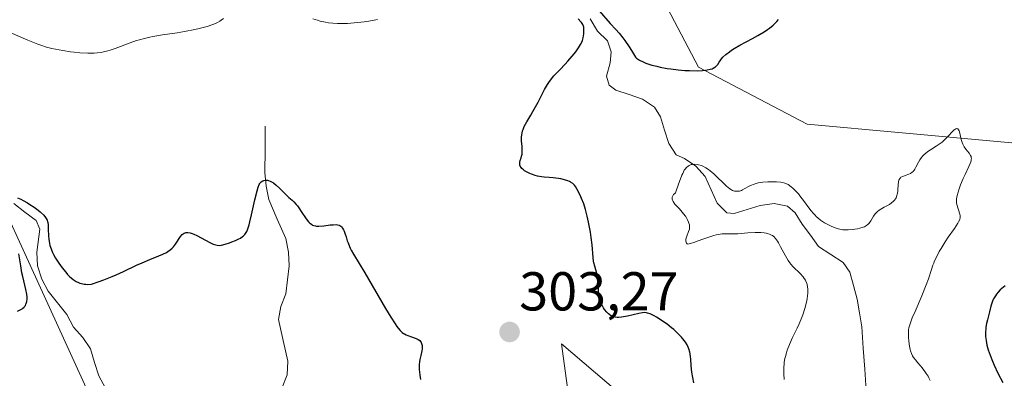
# Model space of a CAD drawing. Units: metres. Extents: x 622141 to 625623, y 4669349 to 4671722.
# Drawn here: x 624198 to 624378, y 4669607 to 4669672 of the extents above; entities that cross this region are included whole.
import ezdxf
from ezdxf.enums import TextEntityAlignment as Align

# ---------------------------------------------------------------- set-up
doc = ezdxf.new("R2010")
doc.units = ezdxf.units.M
doc.header["$MEASUREMENT"] = 0
for name, color, linetype, lineweight in [('Carátula', 7, 'Continuous', 5), ('Corriente natural lineal', 142, 'Continuous', 13), ('Cultivos herbáceos CxS', 92, 'Continuous', 0), ('Curva de nivel maestra', 36, 'Continuous', 30), ('Curva de nivel normal', 36, 'Continuous', 0), ('Matorral CxS', 135, 'Continuous', 0), ('Punto de cota en terreno', 7, 'Continuous', 0), ('Rótulo de punto de cota en terreno', 19, 'Continuous', 0)]:
    doc.layers.add(name, color=color, linetype=linetype, lineweight=lineweight)
doc.styles.add('Arial', font='txt', dxfattribs={"height": 0.2})

# ---------------------------------------------------------------- blocks, each defined once
blk = doc.blocks.new('*U155')
at = {"layer": 'Cultivos herbáceos CxS', "color": 92, "linetype": 'Continuous', "lineweight": 0}
blk.add_polyline3d([(624570.28, 4669390.72, 283.41), (624511.57, 4669389.69, 284.61), (624511.57, 4669389.69, 284.61), (624512.62, 4669418.08, 285.06), (624493.06, 4669420.25, 285.55), (624468.26, 4669423.48, 285.58), (624453.86, 4669436.03, 284.67), (624454.25, 4669450.45, 286.02), (624460.72, 4669468.79, 286.55), (624493.14, 4669507.28, 287.5), (624500.61, 4669525.96, 288.06), (624510.32, 4669542.15, 288.48), (624511.87, 4669557.18, 288.14), (624494.6, 4669597.51, 290.13), (624497.38, 4669611.19, 290.2), (624487.68, 4669626.29, 290.94), (624473.66, 4669650.02, 292.25), (624459.64, 4669655.42, 292.65), (624413.28, 4669637.08, 294.11), (624393.94, 4669648.32, 294.9), (624341.78, 4669653.05, 297.89), (624321.9, 4669663.48, 299.63), (624308.06, 4669689.89, 302.79)], dxfattribs=at)
blk = doc.blocks.new('5PATER')
at = {"layer": 'Carátula', "linetype": 'Continuous', "lineweight": 5}
h = blk.add_hatch(color=250, dxfattribs=at)
edge = h.paths.add_edge_path()
edge.add_ellipse((0, 0.01), major_axis=(-1.33, -1.34), ratio=0.999422, start_angle=0, end_angle=360)

msp = doc.modelspace()

# ---------------------------------------------------------------- linework, layer by layer
at = {"layer": 'Corriente natural lineal', "color": 142, "linetype": 'Continuous', "lineweight": 13}
for points in [[(624302.0701, 4669672.3501, 298.9781), (624303.4301, 4669670.1001, 298.9179), (624305.2401, 4669668.2801, 298.4903), (624305.9201, 4669666.2801, 298.2545), (624305.7101, 4669664.2601, 298.1156), (624305.0301, 4669661.8201, 297.7354), (624305.5401, 4669660.2201, 297.095), (624306.7601, 4669659.2701, 296.4445), (624309.1951, 4669658.4651, 296.504), (624311.6301, 4669657.6601, 296.8051), (624313.8201, 4669656.1701, 296.9553), (624314.9101, 4669654.4101, 296.3927), (624315.6751, 4669651.9651, 295.861), (624316.4401, 4669649.5201, 295.5717), (624317.7801, 4669647.4201, 295.7371), (624319.3101, 4669646.7401, 295.7753), (624321.3901, 4669645.3701, 295.2925), (624323.1001, 4669643.4701, 294.6673), (624324.2201, 4669641.0451, 294.5258), (624325.3401, 4669638.6201, 294.1473), (624327.0701, 4669636.8301, 294.0991), (624328.4401, 4669636.7301, 294.0685), (624333.2001, 4669638.1701, 293.6656), (624335.7201, 4669638.5501, 293.4338), (624338.1701, 4669638.0301, 293.7851), (624339.5601, 4669636.8401, 293.9452), (624340.8501, 4669634.7501, 293.5973), (624342.3651, 4669632.7151, 293.3304), (624343.8801, 4669630.6801, 293.2171), (624346.1151, 4669629.2001, 292.8658), (624348.3501, 4669627.7201, 292.6454), (624349.5901, 4669625.9601, 292.5893), (624350.2651, 4669623.5001, 292.3992), (624350.9401, 4669621.0401, 292.2382), (624351.3551, 4669618.5001, 292.1244), (624351.7701, 4669615.9601, 291.9258), (624352.0376, 4669612.0826, 291.7447), (624352.3051, 4669608.2051, 291.6874), (624352.5726, 4669604.3276, 291.5366)], [(624242.6101, 4669652.6801, 301.3398), (624242.5651, 4669648.4451, 300.6581), (624242.5201, 4669644.2101, 300.2346), (624242.8001, 4669641.7201, 300.0043), (624243.2801, 4669639.2701, 299.7478), (624244.8151, 4669635.6851, 299.202), (624246.3501, 4669632.1001, 298.5688), (624246.8701, 4669629.6101, 298.31), (624247.0101, 4669627.1201, 298.0974), (624246.6851, 4669624.5701, 297.8779), (624246.3601, 4669622.0201, 297.7157), (624245.4301, 4669619.6601, 297.6504), (624245.0501, 4669617.2801, 297.4638), (624245.8901, 4669613.4851, 297.0118), (624246.7301, 4669609.6901, 296.5731), (624246.6101, 4669607.2001, 296.3653), (624245.7001, 4669604.8701, 296.2159)], [(624196.5701, 4669638.5301, 299.6411), (624198.6401, 4669636.9701, 299.9959), (624200.7101, 4669635.4101, 299.7646), (624201.3801, 4669633.8101, 299.1412), (624200.8101, 4669629.6001, 299.2532), (624200.9301, 4669627.1201, 299.0647), (624201.7001, 4669624.7001, 298.5438), (624202.8601, 4669622.5001, 298.5548), (624204.5901, 4669620.3701, 298.4487), (624206.3201, 4669618.2401, 297.896), (624207.4901, 4669615.9201, 298.0162), (624209.2201, 4669614.0201, 297.8474), (624210.6001, 4669611.9301, 297.4863), (624211.3801, 4669609.4501, 297.0695), (624212.1601, 4669606.9701, 297.0726), (624213.3651, 4669604.7301, 297.1322)]]:
    msp.add_polyline3d(points, dxfattribs=at)
at = {"layer": 'Cultivos herbáceos CxS', "color": 92, "linetype": 'Continuous', "lineweight": 0}
for points in [[(624318.8235, 4669793.6091, 313.7461), (624310.2471, 4669742.0223, 307.0854), (624302.5637, 4669712.0217, 304.87), (624308.0645, 4669689.8933, 302.7922), (624321.9009, 4669663.4769, 299.6261), (624341.7833, 4669653.0543, 297.885), (624393.9407, 4669648.3231, 294.896), (624413.2781, 4669637.0779, 294.1064), (624459.6415, 4669655.4163, 292.645), (624473.6581, 4669650.0225, 292.249), (624487.6759, 4669626.2901, 290.9434), (624497.3793, 4669611.1877, 290.1996), (624494.5961, 4669597.5051, 290.134)], [(624181.5559, 4669666.6805, 302.8529), (624211.7917, 4669600.5385, 296.7369), (624227.8211, 4669547.0323, 291.9895), (624251.5429, 4669553.5053, 296.4996), (624300.0637, 4669589.1049, 300.2775), (624296.8323, 4669612.8223, 302.6848), (624354.4703, 4669563.6885, 294.5113), (624358.2869, 4669544.8753, 293.4633), (624354.1227, 4669527.8679, 291.6913), (624331.8533, 4669526.3495, 291.8904), (624315.7727, 4669492.2797, 287.5581), (624315.7727, 4669492.2797, 287.5581), (624315.6321, 4669492.4883, 287.658), (624292.5143, 4669497.9159, 289.4397), (624279.5759, 4669509.7815, 290.7948), (624267.7151, 4669515.1755, 291.8822), (624255.8553, 4669523.8063, 293.2441), (624237.5253, 4669525.9631, 291.6848), (624219.4941, 4669532.9285, 291.8086), (624193.0027, 4669530.1881, 292.9614)], [(624315.7727, 4669492.2797, 287.5581), (624331.8533, 4669526.3495, 291.8904), (624354.1227, 4669527.8679, 291.6913), (624358.2869, 4669544.8753, 293.4633), (624354.4703, 4669563.6885, 294.5113), (624296.8323, 4669612.8223, 302.6848), (624300.0637, 4669589.1049, 300.2775), (624251.5429, 4669553.5053, 296.4996), (624227.8211, 4669547.0323, 291.9895), (624211.7917, 4669600.5385, 296.7369), (624181.5559, 4669666.6805, 302.8529)]]:
    msp.add_polyline3d(points, dxfattribs=at)
at = {"layer": 'Curva de nivel maestra', "color": 36, "linetype": 'Continuous', "lineweight": 30}
for points in [[(624303.74, 4669673.81, 300), (624305.74, 4669671.49, 300), (624306.78, 4669670.38, 300), (624307.37, 4669669.69, 300), (624308.04, 4669668.85, 300), (624308.41, 4669668.36, 300), (624309.21, 4669667.19, 300), (624309.64, 4669666.51, 300), (624310.35, 4669665.33, 300), (624310.57, 4669665.13, 300), (624310.73, 4669665.01, 300), (624311.1, 4669664.77, 300), (624311.76, 4669664.44, 300), (624312.25, 4669664.23, 300), (624312.6, 4669664.11, 300), (624313.35, 4669663.87, 300), (624314.25, 4669663.64, 300), (624314.88, 4669663.5, 300), (624316.18, 4669663.26, 300), (624316.84, 4669663.17, 300), (624318.15, 4669663.01, 300), (624319.42, 4669662.9, 300), (624320.22, 4669662.86, 300), (624321.65, 4669662.83, 300), (624322.63, 4669662.87, 300), (624323.18, 4669662.93, 300), (624323.51, 4669662.98, 300), (624324.05, 4669663.1, 300), (624324.39, 4669663.21, 300), (624324.58, 4669663.29, 300), (624324.9, 4669663.47, 300), (624325.03, 4669663.57, 300), (624325.25, 4669663.77, 300), (624325.42, 4669663.98, 300), (624325.68, 4669664.42, 300), (624325.96, 4669664.83, 300), (624326.11, 4669665.04, 300), (624326.37, 4669665.34, 300), (624326.88, 4669665.82, 300), (624327.54, 4669666.32, 300), (624327.96, 4669666.59, 300), (624328.42, 4669666.88, 300), (624329.48, 4669667.49, 300), (624331.76, 4669668.71, 300), (624332.77, 4669669.26, 300), (624333.94, 4669669.96, 300), (624334.53, 4669670.37, 300), (624334.88, 4669670.64, 300), (624335.53, 4669671.2, 300), (624336.2, 4669671.85, 300), (624336.53, 4669672.2, 300)], [(624321.02, 4669605.73, 300), (624320.69, 4669607.67, 300), (624320.56, 4669608.8, 300), (624320.49, 4669610.08, 300), (624320.46, 4669610.46, 300), (624320.37, 4669611.04, 300), (624320.31, 4669611.33, 300), (624320.13, 4669611.92, 300), (624320.02, 4669612.22, 300), (624319.79, 4669612.68, 300), (624319.51, 4669613.13, 300), (624319.29, 4669613.44, 300), (624318.8, 4669614.04, 300), (624318.53, 4669614.33, 300), (624317.95, 4669614.91, 300), (624317.35, 4669615.46, 300), (624316.94, 4669615.8, 300), (624316.13, 4669616.44, 300), (624315.7, 4669616.76, 300), (624314.9, 4669617.31, 300), (624314.19, 4669617.75, 300), (624313.76, 4669617.98, 300), (624313.02, 4669618.33, 300), (624312.56, 4669618.48, 300), (624312.36, 4669618.52, 300), (624311.95, 4669618.56, 300), (624311.67, 4669618.54, 300), (624310.99, 4669618.42, 300), (624308.89, 4669617.92, 300), (624308.15, 4669617.78, 300), (624307.81, 4669617.72, 300), (624307.25, 4669617.67, 300), (624306.99, 4669617.67, 300), (624306.62, 4669617.71, 300), (624306.28, 4669617.79, 300), (624306.12, 4669617.86, 300), (624305.8, 4669618.02, 300), (624305.65, 4669618.13, 300), (624305.42, 4669618.32, 300), (624305.11, 4669618.64, 300), (624304.72, 4669619.15, 300), (624304.53, 4669619.44, 300), (624304.28, 4669619.9, 300), (624304.16, 4669620.15, 300), (624303.95, 4669620.65, 300), (624303.87, 4669620.91, 300), (624303.76, 4669621.3, 300), (624303.68, 4669621.69, 300), (624303.6, 4669622.48, 300), (624303.55, 4669624.01, 300), (624303.49, 4669624.73, 300), (624303.44, 4669625.08, 300), (624303.28, 4669625.75, 300), (624302.91, 4669627.05, 300), (624302.75, 4669627.69, 300), (624302.69, 4669628.01, 300), (624302.61, 4669628.68, 300), (624302.43, 4669630.96, 300), (624302.27, 4669632.33, 300), (624302.12, 4669633.29, 300), (624301.79, 4669635.14, 300), (624301.55, 4669636.23, 300), (624301.42, 4669636.73, 300), (624301.22, 4669637.45, 300), (624300.89, 4669638.46, 300), (624300.51, 4669639.44, 300), (624300.24, 4669640.05, 300), (624299.71, 4669641.12, 300), (624299.37, 4669641.67, 300), (624299.19, 4669641.9, 300), (624298.88, 4669642.21, 300), (624298.49, 4669642.46, 300), (624298.26, 4669642.58, 300), (624298, 4669642.68, 300), (624297.4, 4669642.87, 300), (624296.73, 4669643.03, 300), (624296.25, 4669643.12, 300), (624295.28, 4669643.25, 300), (624294.57, 4669643.3, 300), (624293.62, 4669643.37, 300), (624293.14, 4669643.43, 300), (624292.41, 4669643.55, 300), (624292.03, 4669643.65, 300), (624291.34, 4669643.88, 300), (624291.01, 4669644.02, 300), (624290.52, 4669644.26, 300), (624290.08, 4669644.53, 300), (624289.89, 4669644.67, 300), (624289.55, 4669644.96, 300), (624289.42, 4669645.12, 300), (624289.28, 4669645.35, 300), (624289.2, 4669645.58, 300), (624289.17, 4669645.74, 300), (624289.19, 4669646.07, 300), (624289.27, 4669646.41, 300), (624289.43, 4669646.9, 300), (624289.5, 4669647.17, 300), (624289.6, 4669647.59, 300), (624289.63, 4669647.82, 300), (624289.65, 4669648.17, 300), (624289.62, 4669648.94, 300), (624289.53, 4669650.03, 300), (624289.52, 4669650.59, 300), (624289.56, 4669651.14, 300), (624289.6, 4669651.42, 300), (624289.7, 4669651.82, 300), (624289.79, 4669652.09, 300), (624290.02, 4669652.63, 300), (624290.47, 4669653.46, 300), (624291.2, 4669654.68, 300), (624291.6, 4669655.36, 300), (624292.53, 4669657.08, 300), (624293.72, 4669659.37, 300), (624294.26, 4669660.32, 300), (624294.5, 4669660.71, 300), (624294.97, 4669661.35, 300), (624295.43, 4669661.89, 300), (624296.53, 4669663.02, 300), (624297.48, 4669664.04, 300), (624297.99, 4669664.61, 300), (624298.75, 4669665.48, 300), (624299.42, 4669666.31, 300), (624299.71, 4669666.69, 300), (624299.95, 4669667.03, 300), (624300.31, 4669667.61, 300), (624300.54, 4669668.09, 300), (624300.65, 4669668.37, 300), (624300.78, 4669668.87, 300), (624300.9, 4669669.59, 300), (624300.93, 4669669.93, 300), (624300.93, 4669670.42, 300), (624300.88, 4669670.82, 300), (624300.82, 4669671.02, 300), (624300.7, 4669671.32, 300), (624300.5, 4669671.64, 300), (624300.38, 4669671.81, 300), (624299.89, 4669672.36, 300)], [(624197.25, 4669639.58, 300), (624197.87, 4669639.3, 300), (624198.29, 4669639.09, 300), (624199.1, 4669638.64, 300), (624199.54, 4669638.38, 300), (624200.34, 4669637.85, 300), (624201.03, 4669637.32, 300), (624201.43, 4669636.99, 300), (624202.07, 4669636.38, 300), (624202.4, 4669635.99, 300), (624202.52, 4669635.81, 300), (624202.7, 4669635.46, 300), (624202.78, 4669635.21, 300), (624202.81, 4669635.04, 300), (624202.86, 4669634.66, 300), (624202.9, 4669633.86, 300), (624202.94, 4669632.64, 300), (624202.99, 4669632.02, 300), (624203.11, 4669631.23, 300), (624203.2, 4669630.83, 300), (624203.4, 4669630.22, 300), (624203.69, 4669629.56, 300), (624203.86, 4669629.2, 300), (624204.24, 4669628.52, 300), (624204.46, 4669628.15, 300), (624204.82, 4669627.6, 300), (624205.43, 4669626.76, 300), (624206.09, 4669625.94, 300), (624206.44, 4669625.55, 300), (624206.87, 4669625.12, 300), (624207.1, 4669624.91, 300), (624207.45, 4669624.63, 300), (624207.82, 4669624.37, 300), (624208.01, 4669624.26, 300), (624208.43, 4669624.06, 300), (624208.65, 4669623.97, 300), (624208.99, 4669623.87, 300), (624209.48, 4669623.77, 300), (624209.75, 4669623.74, 300), (624210.16, 4669623.72, 300), (624210.84, 4669623.76, 300), (624212.2, 4669624.23, 300), (624213.05, 4669624.54, 300), (624214.62, 4669625.18, 300), (624215.35, 4669625.49, 300), (624216.69, 4669626.1, 300), (624219.03, 4669627.22, 300), (624220.06, 4669627.69, 300), (624221.48, 4669628.28, 300), (624223.14, 4669628.93, 300), (624223.87, 4669629.24, 300), (624224.51, 4669629.58, 300), (624224.81, 4669629.75, 300), (624225.21, 4669630.05, 300), (624225.57, 4669630.38, 300), (624225.79, 4669630.61, 300), (624226.18, 4669631.1, 300), (624227.12, 4669632.48, 300), (624227.41, 4669632.83, 300), (624227.56, 4669632.96, 300), (624227.79, 4669633.11, 300), (624227.95, 4669633.18, 300), (624228.06, 4669633.21, 300), (624228.29, 4669633.25, 300), (624228.47, 4669633.24, 300), (624228.84, 4669633.19, 300), (624229.24, 4669633.06, 300), (624229.51, 4669632.95, 300), (624230.09, 4669632.66, 300), (624232.49, 4669631.37, 300), (624233.09, 4669631.1, 300), (624233.35, 4669631, 300), (624233.83, 4669630.89, 300), (624234.28, 4669630.87, 300), (624234.59, 4669630.91, 300), (624235.26, 4669631.08, 300), (624236.08, 4669631.35, 300), (624236.52, 4669631.51, 300), (624237.18, 4669631.78, 300), (624237.79, 4669632.07, 300), (624238.06, 4669632.21, 300), (624238.47, 4669632.47, 300), (624238.65, 4669632.62, 300), (624238.89, 4669632.88, 300), (624239.11, 4669633.2, 300), (624239.21, 4669633.39, 300), (624239.35, 4669633.73, 300), (624239.64, 4669634.61, 300), (624239.8, 4669635.17, 300), (624240.11, 4669636.46, 300), (624240.73, 4669639.22, 300), (624241.11, 4669640.85, 300), (624241.32, 4669641.55, 300), (624241.5, 4669642.02, 300), (624241.62, 4669642.22, 300), (624241.7, 4669642.33, 300), (624241.87, 4669642.5, 300), (624242.17, 4669642.68, 300), (624242.33, 4669642.75, 300), (624242.6, 4669642.81, 300), (624242.89, 4669642.81, 300), (624243.04, 4669642.79, 300), (624243.2, 4669642.76, 300), (624243.52, 4669642.64, 300), (624243.86, 4669642.46, 300), (624244.09, 4669642.3, 300), (624244.59, 4669641.9, 300), (624245.19, 4669641.33, 300), (624246.05, 4669640.47, 300), (624246.49, 4669640.06, 300), (624246.93, 4669639.66, 300), (624247.53, 4669639.14, 300), (624247.83, 4669638.85, 300), (624248.28, 4669638.36, 300), (624248.51, 4669638.08, 300), (624248.75, 4669637.77, 300), (624249.21, 4669637.09, 300), (624250.11, 4669635.74, 300), (624250.53, 4669635.19, 300), (624250.73, 4669634.98, 300), (624250.86, 4669634.86, 300), (624251.12, 4669634.67, 300), (624251.25, 4669634.59, 300), (624251.52, 4669634.49, 300), (624251.8, 4669634.43, 300), (624252, 4669634.41, 300), (624252.44, 4669634.4, 300), (624253.3, 4669634.47, 300), (624254.51, 4669634.61, 300), (624255.04, 4669634.66, 300), (624255.61, 4669634.67, 300), (624255.84, 4669634.64, 300), (624256.12, 4669634.57, 300), (624256.25, 4669634.51, 300), (624256.47, 4669634.36, 300), (624256.57, 4669634.26, 300), (624256.77, 4669634.02, 300), (624256.94, 4669633.72, 300), (624257.05, 4669633.48, 300), (624257.26, 4669632.94, 300), (624257.4, 4669632.45, 300), (624257.62, 4669631.72, 300), (624257.76, 4669631.32, 300), (624258.01, 4669630.68, 300), (624258.16, 4669630.35, 300), (624258.33, 4669630.01, 300), (624258.75, 4669629.26, 300), (624260.81, 4669625.85, 300), (624264.6, 4669619.34, 300), (624265.57, 4669617.72, 300), (624266.36, 4669616.49, 300), (624266.7, 4669616.01, 300), (624266.91, 4669615.74, 300), (624267.3, 4669615.29, 300), (624267.67, 4669614.94, 300), (624267.91, 4669614.76, 300), (624268.08, 4669614.66, 300), (624268.42, 4669614.48, 300), (624268.73, 4669614.35, 300), (624269.39, 4669614.12, 300), (624270.23, 4669613.82, 300), (624270.59, 4669613.65, 300), (624270.89, 4669613.43, 300), (624271.02, 4669613.3, 300), (624271.16, 4669613.08, 300), (624271.23, 4669612.92, 300), (624271.32, 4669612.56, 300), (624271.33, 4669612.37, 300), (624271.33, 4669611.96, 300), (624271.28, 4669611.55, 300), (624271.11, 4669610.74, 300), (624270.91, 4669609.97, 300), (624270.83, 4669609.55, 300), (624270.78, 4669609.06, 300), (624270.76, 4669608.77, 300), (624270.78, 4669608.12, 300), (624270.81, 4669607.74, 300), (624270.88, 4669607.09, 300), (624270.99, 4669606.34, 300)], [(624197.27, 4669618.85, 300), (624197.86, 4669619.12, 300), (624198.1, 4669619.26, 300), (624198.23, 4669619.36, 300), (624198.46, 4669619.56, 300), (624198.56, 4669619.66, 300), (624198.71, 4669619.87, 300), (624198.82, 4669620.09, 300), (624198.88, 4669620.25, 300), (624198.95, 4669620.58, 300), (624199.01, 4669621.11, 300), (624199.01, 4669621.41, 300), (624198.97, 4669621.91, 300), (624198.81, 4669622.8, 300), (624198.24, 4669625.15, 300), (624198.08, 4669625.87, 300), (624197.85, 4669627.11, 300), (624197.54, 4669629.3, 300)], [(624378, 4669623.46, 300), (624377.39, 4669622.97, 300), (624377.11, 4669622.71, 300), (624376.73, 4669622.32, 300), (624376.41, 4669621.92, 300), (624376.22, 4669621.65, 300), (624375.91, 4669621.11, 300), (624375.77, 4669620.83, 300), (624375.56, 4669620.29, 300), (624375.39, 4669619.74, 300), (624375.12, 4669618.7, 300), (624374.76, 4669617.26, 300), (624374.61, 4669616.59, 300), (624374.5, 4669615.92, 300), (624374.46, 4669615.58, 300), (624374.41, 4669614.98, 300), (624374.41, 4669614.68, 300), (624374.43, 4669614.2, 300), (624374.52, 4669613.45, 300), (624374.68, 4669612.63, 300), (624374.79, 4669612.19, 300), (624374.93, 4669611.73, 300), (624375.26, 4669610.75, 300), (624375.67, 4669609.7, 300), (624375.98, 4669608.97, 300), (624376.68, 4669607.47, 300), (624377.56, 4669605.77, 300)]]:
    msp.add_polyline3d(points, dxfattribs=at)
at = {"layer": 'Curva de nivel normal', "color": 36, "linetype": 'Continuous', "lineweight": 0}
for points in [[(624234.98, 4669672.41, 305), (624234.57, 4669672.08, 305), (624234.31, 4669671.91, 305), (624233.84, 4669671.65, 305), (624233.22, 4669671.38, 305), (624232.84, 4669671.24, 305), (624231.95, 4669670.96, 305), (624230.52, 4669670.58, 305), (624229.73, 4669670.39, 305), (624227.8, 4669670.01, 305), (624226.46, 4669669.78, 305), (624223.81, 4669669.38, 305), (624222.02, 4669669.08, 305), (624221.49, 4669668.98, 305), (624220.51, 4669668.76, 305), (624219.62, 4669668.51, 305), (624219.04, 4669668.34, 305), (624217.89, 4669667.94, 305), (624215.14, 4669666.91, 305), (624214.24, 4669666.61, 305), (624213.81, 4669666.48, 305), (624213, 4669666.28, 305), (624212.6, 4669666.2, 305), (624211.82, 4669666.1, 305), (624211.29, 4669666.06, 305), (624210.15, 4669666.06, 305), (624208.69, 4669666.14, 305), (624207.66, 4669666.24, 305), (624206.96, 4669666.32, 305), (624205.57, 4669666.52, 305), (624204.24, 4669666.76, 305), (624203.58, 4669666.9, 305), (624202.57, 4669667.17, 305), (624201.52, 4669667.5, 305), (624200.96, 4669667.7, 305), (624199.17, 4669668.41, 305), (624195.92, 4669669.82, 305)], [(624263.12, 4669672.23, 305), (624261.54, 4669671.93, 305), (624260.72, 4669671.8, 305), (624259.49, 4669671.64, 305), (624258.25, 4669671.52, 305), (624257.63, 4669671.48, 305), (624256.43, 4669671.45, 305), (624255.84, 4669671.46, 305), (624254.98, 4669671.51, 305), (624254.17, 4669671.61, 305), (624253.64, 4669671.7, 305), (624252.65, 4669671.92, 305), (624252.19, 4669672.06, 305), (624251.32, 4669672.34, 305)], [(624337.57, 4669606.35, 295), (624337.51, 4669607.35, 295), (624337.5, 4669607.83, 295), (624337.51, 4669608.52, 295), (624337.56, 4669609.19, 295), (624337.6, 4669609.52, 295), (624337.72, 4669610.19, 295), (624337.8, 4669610.53, 295), (624337.99, 4669611.22, 295), (624338.15, 4669611.71, 295), (624338.55, 4669612.74, 295), (624339.12, 4669614.01, 295), (624339.94, 4669615.73, 295), (624340.3, 4669616.52, 295), (624340.74, 4669617.55, 295), (624340.97, 4669618.16, 295), (624341.34, 4669619.3, 295), (624341.64, 4669620.49, 295), (624341.77, 4669621.1, 295), (624341.86, 4669621.72, 295), (624341.89, 4669622.04, 295), (624341.91, 4669622.6, 295), (624341.9, 4669622.88, 295), (624341.86, 4669623.3, 295), (624341.78, 4669623.71, 295), (624341.72, 4669623.92, 295), (624341.55, 4669624.33, 295), (624341.45, 4669624.53, 295), (624341.26, 4669624.83, 295), (624341.04, 4669625.12, 295), (624340.5, 4669625.7, 295), (624339.23, 4669626.96, 295), (624338.81, 4669627.44, 295), (624338.61, 4669627.69, 295), (624338.32, 4669628.09, 295), (624337.8, 4669628.93, 295), (624337.49, 4669629.51, 295), (624336.92, 4669630.61, 295), (624336.54, 4669631.32, 295), (624336.36, 4669631.62, 295), (624336.01, 4669632.1, 295), (624335.65, 4669632.47, 295), (624335.41, 4669632.65, 295), (624335.24, 4669632.76, 295), (624334.88, 4669632.92, 295), (624334.48, 4669633.05, 295), (624334.26, 4669633.11, 295), (624333.91, 4669633.17, 295), (624333.31, 4669633.22, 295), (624332.98, 4669633.23, 295), (624332.24, 4669633.22, 295), (624330.94, 4669633.14, 295), (624329.11, 4669633.01, 295), (624328.28, 4669632.97, 295), (624327.54, 4669632.97, 295), (624326.65, 4669632.98, 295), (624326.21, 4669632.96, 295), (624325.49, 4669632.87, 295), (624325.1, 4669632.8, 295), (624324.68, 4669632.69, 295), (624323.77, 4669632.4, 295), (624322.84, 4669632.07, 295), (624321.68, 4669631.63, 295), (624321.2, 4669631.44, 295), (624320.46, 4669631.2, 295), (624320.2, 4669631.14, 295), (624319.92, 4669631.12, 295), (624319.82, 4669631.14, 295), (624319.68, 4669631.26, 295), (624319.62, 4669631.38, 295), (624319.57, 4669631.71, 295), (624319.59, 4669632.02, 295), (624319.68, 4669632.38, 295), (624319.74, 4669632.57, 295), (624320.08, 4669633.38, 295), (624320.22, 4669633.84, 295), (624320.26, 4669634.18, 295), (624320.26, 4669634.35, 295), (624320.22, 4669634.63, 295), (624320.15, 4669634.92, 295), (624320.08, 4669635.12, 295), (624319.89, 4669635.54, 295), (624319.77, 4669635.76, 295), (624319.49, 4669636.2, 295), (624319.17, 4669636.64, 295), (624318.93, 4669636.95, 295), (624318.4, 4669637.55, 295), (624317.59, 4669638.43, 295), (624317.28, 4669638.87, 295), (624317.14, 4669639.16, 295), (624317.1, 4669639.3, 295), (624317.07, 4669639.52, 295), (624317.1, 4669639.71, 295), (624317.19, 4669639.95, 295), (624317.34, 4669640.16, 295), (624317.57, 4669640.38, 295), (624317.71, 4669640.49, 295), (624318.29, 4669642.24, 295), (624318.57, 4669643.02, 295), (624318.85, 4669643.73, 295), (624319, 4669644.05, 295), (624319.3, 4669644.61, 295), (624319.46, 4669644.84, 295), (624319.71, 4669645.15, 295), (624319.98, 4669645.38, 295), (624320.17, 4669645.5, 295), (624320.31, 4669645.56, 295), (624320.57, 4669645.66, 295), (624320.78, 4669645.7, 295), (624321.2, 4669645.73, 295), (624321.62, 4669645.68, 295), (624321.9, 4669645.63, 295), (624322.42, 4669645.46, 295), (624322.7, 4669645.35, 295), (624323.21, 4669645.09, 295), (624323.7, 4669644.77, 295), (624324.02, 4669644.53, 295), (624324.69, 4669643.96, 295), (624327.04, 4669641.7, 295), (624327.61, 4669641.24, 295), (624327.91, 4669641.04, 295), (624328.1, 4669640.94, 295), (624328.46, 4669640.82, 295), (624328.85, 4669640.77, 295), (624329.05, 4669640.77, 295), (624329.38, 4669640.82, 295), (624329.75, 4669640.94, 295), (624329.94, 4669641.03, 295), (624330.36, 4669641.26, 295), (624331.02, 4669641.63, 295), (624331.4, 4669641.82, 295), (624332.06, 4669642.08, 295), (624332.43, 4669642.2, 295), (624332.83, 4669642.29, 295), (624333.69, 4669642.42, 295), (624334.58, 4669642.49, 295), (624335.16, 4669642.51, 295), (624336.19, 4669642.5, 295), (624336.97, 4669642.45, 295), (624337.28, 4669642.4, 295), (624337.7, 4669642.28, 295), (624337.89, 4669642.2, 295), (624338.28, 4669641.99, 295), (624338.85, 4669641.59, 295), (624339.17, 4669641.33, 295), (624339.66, 4669640.87, 295), (624340.18, 4669640.29, 295), (624340.44, 4669639.96, 295), (624341.28, 4669638.82, 295), (624342.08, 4669637.73, 295), (624342.5, 4669637.19, 295), (624342.93, 4669636.68, 295), (624343.16, 4669636.44, 295), (624343.5, 4669636.1, 295), (624343.74, 4669635.89, 295), (624344.22, 4669635.51, 295), (624344.93, 4669635.02, 295), (624345.41, 4669634.74, 295), (624346.3, 4669634.3, 295), (624347.09, 4669633.99, 295), (624347.47, 4669633.88, 295), (624348.04, 4669633.77, 295), (624348.33, 4669633.73, 295), (624348.96, 4669633.71, 295), (624349.31, 4669633.72, 295), (624350.03, 4669633.78, 295), (624350.99, 4669633.92, 295), (624351.43, 4669634.02, 295), (624352.02, 4669634.19, 295), (624352.27, 4669634.28, 295), (624352.66, 4669634.49, 295), (624352.97, 4669634.73, 295), (624353.13, 4669634.92, 295), (624353.43, 4669635.36, 295), (624353.92, 4669636.21, 295), (624354.25, 4669636.66, 295), (624354.53, 4669636.96, 295), (624354.68, 4669637.1, 295), (624354.94, 4669637.31, 295), (624355.24, 4669637.5, 295), (624355.9, 4669637.87, 295), (624356.82, 4669638.36, 295), (624357.24, 4669638.64, 295), (624357.6, 4669638.95, 295), (624357.76, 4669639.12, 295), (624357.95, 4669639.4, 295), (624358.06, 4669639.6, 295), (624358.21, 4669640.02, 295), (624358.27, 4669640.24, 295), (624358.35, 4669640.68, 295), (624358.39, 4669641.11, 295), (624358.43, 4669641.91, 295), (624358.5, 4669642.54, 295), (624358.56, 4669642.79, 295), (624358.65, 4669643, 295), (624358.71, 4669643.09, 295), (624358.85, 4669643.25, 295), (624358.94, 4669643.33, 295), (624359.1, 4669643.42, 295), (624359.28, 4669643.5, 295), (624359.72, 4669643.64, 295), (624360.38, 4669643.88, 295), (624360.7, 4669644.05, 295), (624361.01, 4669644.27, 295), (624361.15, 4669644.4, 295), (624361.34, 4669644.64, 295), (624361.46, 4669644.81, 295), (624361.69, 4669645.2, 295), (624362.15, 4669646.09, 295), (624362.41, 4669646.54, 295), (624362.72, 4669646.98, 295), (624362.9, 4669647.19, 295), (624363.2, 4669647.49, 295), (624363.41, 4669647.68, 295), (624363.88, 4669648.04, 295), (624364.38, 4669648.38, 295), (624365.41, 4669649.03, 295), (624366.13, 4669649.53, 295), (624366.46, 4669649.79, 295), (624367.06, 4669650.32, 295), (624367.57, 4669650.84, 295), (624368.38, 4669651.72, 295), (624368.68, 4669651.99, 295), (624368.81, 4669652.1, 295), (624368.99, 4669652.2, 295), (624369.15, 4669652.24, 295), (624369.36, 4669652.18, 295), (624369.5, 4669652, 295), (624369.57, 4669651.83, 295), (624369.69, 4669651.39, 295), (624369.96, 4669650.26, 295), (624370.14, 4669649.68, 295), (624370.26, 4669649.41, 295), (624370.53, 4669648.92, 295), (624370.83, 4669648.48, 295), (624371.4, 4669647.74, 295), (624371.68, 4669647.32, 295), (624371.77, 4669647.11, 295), (624371.82, 4669646.89, 295), (624371.83, 4669646.78, 295), (624371.81, 4669646.52, 295), (624371.78, 4669646.37, 295), (624371.72, 4669646.14, 295), (624371.63, 4669645.88, 295), (624371.37, 4669645.28, 295), (624370.68, 4669643.87, 295), (624370.32, 4669643.1, 295), (624369.86, 4669641.95, 295), (624369.61, 4669641.22, 295), (624369.26, 4669639.98, 295), (624369.13, 4669639.39, 295), (624369.1, 4669639.15, 295), (624369.1, 4669638.83, 295), (624369.11, 4669638.68, 295), (624369.18, 4669638.35, 295), (624369.73, 4669636.61, 295), (624369.79, 4669636.32, 295), (624369.8, 4669636.18, 295), (624369.79, 4669635.96, 295), (624369.7, 4669635.61, 295), (624369.5, 4669635.18, 295), (624369.35, 4669634.92, 295), (624368.72, 4669633.97, 295), (624367.61, 4669632.37, 295), (624367.02, 4669631.5, 295), (624366.29, 4669630.31, 295), (624365.95, 4669629.72, 295), (624365.5, 4669628.85, 295), (624365.11, 4669628.02, 295), (624364.94, 4669627.62, 295), (624364.79, 4669627.23, 295), (624364.53, 4669626.47, 295), (624363.97, 4669624.75, 295), (624363.57, 4669623.65, 295), (624362.74, 4669621.62, 295), (624361.52, 4669618.79, 295), (624361.02, 4669617.6, 295), (624360.67, 4669616.71, 295), (624360.55, 4669616.35, 295), (624360.39, 4669615.77, 295), (624360.34, 4669615.43, 295), (624360.3, 4669614.75, 295), (624360.33, 4669613.93, 295), (624360.36, 4669613.48, 295), (624360.44, 4669612.79, 295), (624360.54, 4669612.14, 295), (624360.61, 4669611.84, 295), (624360.68, 4669611.56, 295), (624360.86, 4669611.07, 295), (624361.07, 4669610.64, 295), (624361.24, 4669610.37, 295), (624361.64, 4669609.85, 295), (624362, 4669609.44, 295), (624362.54, 4669608.8, 295), (624362.84, 4669608.43, 295), (624363.33, 4669607.79, 295), (624363.58, 4669607.42, 295), (624363.9, 4669606.92, 295), (624364.06, 4669606.63, 295), (624364.32, 4669606.11, 295)]]:
    msp.add_polyline3d(points, dxfattribs=at)
at = {"layer": 'Matorral CxS', "color": 135, "linetype": 'Continuous', "lineweight": 0}
for points in [[(624318.8235, 4669793.6091, 313.7461), (624310.2471, 4669742.0223, 307.0854), (624302.5637, 4669712.0217, 304.87), (624308.0645, 4669689.8933, 302.7922), (624321.9009, 4669663.4769, 299.6261), (624341.7833, 4669653.0543, 297.885), (624393.9407, 4669648.3231, 294.896), (624413.2781, 4669637.0779, 294.1064), (624459.6415, 4669655.4163, 292.645), (624473.6581, 4669650.0225, 292.249), (624487.6759, 4669626.2901, 290.9434), (624497.3793, 4669611.1877, 290.1996), (624494.5961, 4669597.5051, 290.134)], [(624308.0645, 4669689.8933, 302.7922), (624321.9009, 4669663.4769, 299.6261), (624341.7833, 4669653.0543, 297.885), (624393.9407, 4669648.3231, 294.896)], [(624386.9187, 4669396.6485, 285.4999), (624364.7541, 4669410.5361, 285.3984), (624349.6593, 4669417.0081, 282.8844), (624334.5647, 4669422.4017, 284.6308), (624319.4691, 4669441.8193, 284.1545), (624322.8199, 4669481.8263, 284.6877), (624315.7727, 4669492.2797, 287.5581), (624331.8533, 4669526.3495, 291.8904), (624354.1227, 4669527.8679, 291.6913), (624358.2869, 4669544.8753, 293.4633), (624354.4703, 4669563.6885, 294.5113), (624296.8323, 4669612.8223, 302.6848), (624300.0637, 4669589.1049, 300.2775), (624251.5429, 4669553.5053, 296.4996), (624227.8211, 4669547.0323, 291.9895), (624211.7917, 4669600.5385, 296.7369), (624181.5559, 4669666.6805, 302.8529)], [(624315.7727, 4669492.2797, 287.5581), (624331.8533, 4669526.3495, 291.8904), (624354.1227, 4669527.8679, 291.6913), (624358.2869, 4669544.8753, 293.4633), (624354.4703, 4669563.6885, 294.5113), (624296.8323, 4669612.8223, 302.6848), (624300.0637, 4669589.1049, 300.2775), (624251.5429, 4669553.5053, 296.4996), (624227.8211, 4669547.0323, 291.9895), (624211.7917, 4669600.5385, 296.7369), (624181.5559, 4669666.6805, 302.8529)]]:
    msp.add_polyline3d(points, dxfattribs=at)

# ---------------------------------------------------------------- block references
at = {"layer": 'Cultivos herbáceos CxS', "color": 92, "linetype": 'Continuous', "lineweight": 0}
msp.add_blockref('*U155', (0, 0), dxfattribs=at)
at = {"layer": 'Punto de cota en terreno', "linetype": 'Continuous', "lineweight": 0}
msp.add_blockref('5PATER', (624287.32, 4669615.01, 303.27), dxfattribs=at)

# ---------------------------------------------------------------- texts
at = {"layer": 'Rótulo de punto de cota en terreno', "color": 19, "linetype": 'Continuous', "lineweight": 0, "style": 'Arial'}
msp.add_text('303,27', height=7, dxfattribs=at).set_placement((624289.0839, 4669616.7739), align=Align.BOTTOM_LEFT)

doc.saveas('drawing.dxf')
